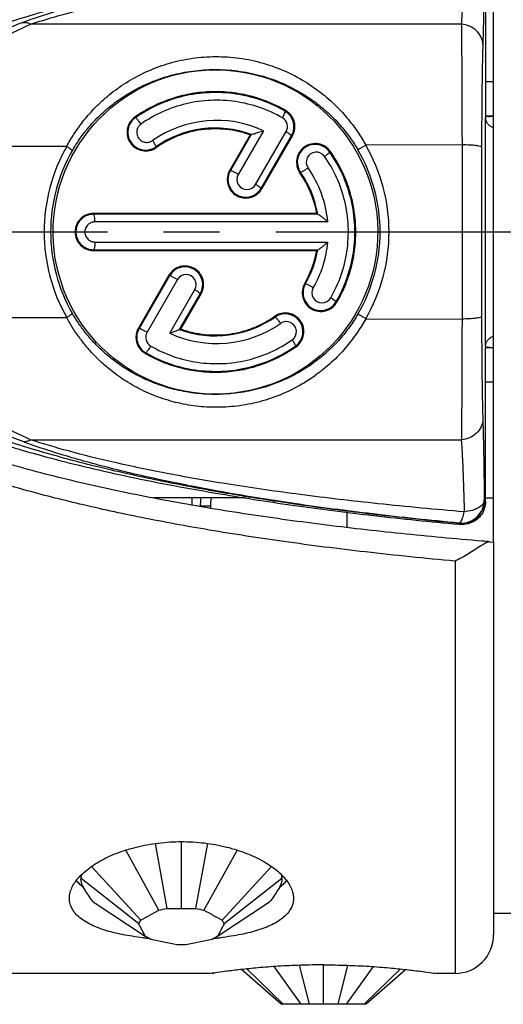
# Model space of a CAD drawing. Units: millimetres. Extents: x 0 to 210, y 0 to 297.
# Drawn here: x 129 to 142, y 130 to 155 of the extents above; entities that cross this region are included whole.
import ezdxf

# ---------------------------------------------------------------- set-up
doc = ezdxf.new("R2010")
doc.units = ezdxf.units.MM
doc.header["$LTSCALE"] = 19.36
doc.linetypes.add('CENTER', pattern=[0.6, 0.375, -0.075, 0.075, -0.075])
doc.layers.get('0').update_dxf_attribs({"linetype": 'CONTINUOUS'})
for name, color, linetype in [('AUSFORMSCHRAEGEN', 7, 'CONTINUOUS'), ('BEZUGSACHSEN', 7, 'CONTINUOUS'), ('KURVEN', 7, 'CONTINUOUS'), ('RUNDUNGEN', 7, 'CONTINUOUS')]:
    doc.layers.add(name, color=color, linetype=linetype)

msp = doc.modelspace()

# ---------------------------------------------------------------- linework, layer by layer
at = {"color": 7, "linetype": 'CONTINUOUS'}
for p, q in [((141.35, 141.9692), (141.35, 158.0308)), ((141.1395, 153), (141.164, 153)), ((141.164, 147), (141.1395, 147)), ((133.55, 142.9236), (133.55, 143.1122)), ((133.7557, 142.9), (133.7557, 142.888)), ((137.55, 142.7411), (137.55, 142.3454)), ((142.75, 132.35), (141.35, 132.35)), ((134.05, 130.8), (110.95, 130.8)), ((140.35, 130.8), (139.85, 130.8))]:
    msp.add_line(p, q, dxfattribs=at)
at = {"color": 3, "linetype": 'CONTINUOUS'}
for p, q in [((141.35, 153.8878), (141.1395, 153.8878)), ((134.0206, 142.9), (134.0206, 142.8443))]:
    msp.add_line(p, q, dxfattribs=at)
at = {"color": 9, "linetype": 'CONTINUOUS'}
msp.add_line((134.0206, 142.9), (133.7557, 142.9), dxfattribs=at)
at = {"color": 7, "linetype": 'CONTINUOUS'}
msp.add_arc((134.929, 142.9001), 1.1733, 169.56378, 180.00283, dxfattribs=at)
at = {"color": 3, "linetype": 'CONTINUOUS'}
msp.add_arc((135.194, 142.9001), 1.1733, 169.56374, 180.00283, dxfattribs=at)
at = {"color": 7, "linetype": 'CONTINUOUS'}
for points, knots in [([(123.5498, 147), (123.7074, 146.8644), (124.0358, 146.6073), (124.5554, 146.2602), (125.0936, 145.9451), (125.6463, 145.6584), (126.2167, 145.3926), (126.8164, 145.1402), (127.4614, 144.8941), (128.1681, 144.6494), (128.7168, 144.4775), (129.0308, 144.3847), (129.0838, 144.3692)], [0, 0, 0, 0, 0.1011051, 0.2025275, 0.3036289, 0.4041772, 0.5051603, 0.6095731, 0.7204614, 0.840777, 0.9731663, 1, 1, 1, 1]), ([(129.0838, 144.3692), (129.3182, 144.3006), (129.8688, 144.1464), (130.7684, 143.9181), (131.8118, 143.6811), (132.9483, 143.4511), (133.7389, 143.3094), (134.15, 143.2399)], [0, 0, 0, 0, 0.1411142, 0.3302732, 0.5360713, 0.7591359, 1, 1, 1, 1])]:
    msp.add_open_spline(points, degree=3, knots=knots, dxfattribs=at)
at = {"layer": 'AUSFORMSCHRAEGEN', "color": 7, "linetype": 'CONTINUOUS'}
for p, q in [((135.0451, 152.5136), (134.5184, 151.6014)), ((135.3529, 151.1194), (136.1425, 152.4869)), ((136.7746, 150.4818), (131, 150.4818)), ((131, 149.5182), (136.7746, 149.5182)), ((132.9455, 148.8769), (132.158, 147.5129)), ((133.2554, 147.4864), (133.78, 148.3949))]:
    msp.add_line(p, q, dxfattribs=at)
for centre, radius, start, end in [((134.1586, 150.0035), 2.6593, 10.36271, 35.03864), ((134.1566, 149.9977), 2.6616, 329.9781, 349.62031)]:
    msp.add_arc(centre, radius, start, end, dxfattribs=at)
msp.add_ellipse((134.15, 150), major_axis=(-0.0467, 4.1997), ratio=1, dxfattribs=at)
for points, knots in [([(135.966, 153.1454), (135.8171, 153.2313), (135.5071, 153.3824), (135.0153, 153.5405), (134.5065, 153.6269), (133.991, 153.6404), (133.4787, 153.5819), (132.9795, 153.4515), (132.5036, 153.2511), (132.2081, 153.0737), (132.0673, 152.9752)], [0, 0, 0, 0, 0.1252624, 0.2503241, 0.3752391, 0.5000807, 0.6249042, 0.7497773, 0.8747882, 1, 1, 1, 1]), ([(136.1425, 152.4869), (136.1582, 152.5142), (136.1847, 152.5719), (136.2066, 152.6646), (136.2094, 152.7598), (136.1935, 152.8537), (136.1603, 152.9429), (136.1102, 153.0237), (136.045, 153.0929), (135.9933, 153.1296), (135.966, 153.1454)], [0, 0, 0, 0, 0.1249333, 0.2500046, 0.3751776, 0.5003263, 0.6253415, 0.750179, 0.8749841, 1, 1, 1, 1]), ([(132.0673, 152.9752), (132.016, 152.9393), (131.9263, 152.8468), (131.8574, 152.6675), (131.8597, 152.4753), (131.9375, 152.2989), (132.0757, 152.1637), (132.2564, 152.094), (132.4498, 152.0966), (132.5682, 152.1495), (132.6197, 152.1855)], [0, 0, 0, 0, 0.1248819, 0.2491055, 0.3737327, 0.4985078, 0.6237443, 0.7493662, 0.8746417, 1, 1, 1, 1]), ([(135.0451, 152.5136), (134.9453, 152.5492), (134.7413, 152.6086), (134.4271, 152.6604), (134.1092, 152.6743), (133.792, 152.6503), (133.4798, 152.5892), (133.1769, 152.4914), (132.8876, 152.3579), (132.7066, 152.2464), (132.6197, 152.1855)], [0, 0, 0, 0, 0.1251341, 0.2501294, 0.3750328, 0.4998988, 0.6247706, 0.7497024, 0.8747615, 1, 1, 1, 1]), ([(137.1252, 152.0833), (137.0893, 152.1345), (136.9964, 152.2246), (136.8158, 152.2935), (136.6218, 152.29), (136.4453, 152.2102), (136.3117, 152.0707), (136.2438, 151.8905), (136.2475, 151.6986), (136.3002, 151.5813), (136.336, 151.5303)], [0, 0, 0, 0, 0.1247999, 0.2501624, 0.3760089, 0.5015067, 0.6265323, 0.7513683, 0.8756627, 1, 1, 1, 1]), ([(137.2955, 148.184), (137.3811, 148.3324), (137.5322, 148.6416), (137.6907, 149.1329), (137.7773, 149.6424), (137.7906, 150.1591), (137.7323, 150.6726), (137.6016, 151.1724), (137.401, 151.648), (137.2235, 151.9429), (137.1252, 152.0833)], [0, 0, 0, 0, 0.1248391, 0.249816, 0.374902, 0.5000408, 0.625161, 0.7502046, 0.8751489, 1, 1, 1, 1]), ([(134.5184, 151.6014), (134.4873, 151.5474), (134.4451, 151.426), (134.4581, 151.2346), (134.5415, 151.0609), (134.6869, 150.9336), (134.8698, 150.8695), (135.0633, 150.8831), (135.237, 150.9676), (135.3217, 151.0653), (135.3529, 151.1194)], [0, 0, 0, 0, 0.124217, 0.2485691, 0.3734969, 0.4986036, 0.6241492, 0.7500101, 0.8753531, 1, 1, 1, 1]), ([(131, 150.4818), (130.9371, 150.4818), (130.81, 150.4572), (130.6506, 150.3488), (130.5426, 150.1892), (130.5063, 150), (130.5426, 149.8108), (130.6506, 149.6512), (130.81, 149.5428), (130.9371, 149.5182), (131, 149.5182)], [0, 0, 0, 0, 0.125551, 0.2502219, 0.375177, 0.5000015, 0.6248248, 0.7497795, 0.8744494, 1, 1, 1, 1]), ([(133.78, 148.3949), (133.8111, 148.4489), (133.8534, 148.5703), (133.8404, 148.7619), (133.757, 148.9357), (133.6114, 149.0629), (133.4285, 149.1269), (133.235, 149.1133), (133.0613, 149.0288), (132.9767, 148.931), (132.9455, 148.8769)], [0, 0, 0, 0, 0.124245, 0.2486253, 0.3735732, 0.4986948, 0.6242395, 0.7500905, 0.8754017, 1, 1, 1, 1]), ([(136.461, 148.666), (136.4299, 148.6121), (136.3876, 148.4907), (136.4006, 148.2992), (136.4839, 148.1255), (136.6294, 147.9982), (136.8123, 147.9341), (137.0058, 147.9476), (137.1796, 148.0321), (137.2642, 148.1298), (137.2955, 148.184)], [0, 0, 0, 0, 0.1242219, 0.2485739, 0.3734992, 0.498604, 0.6241479, 0.7500098, 0.8753527, 1, 1, 1, 1]), ([(136.2332, 147.0248), (136.2845, 147.0608), (136.3743, 147.1532), (136.4432, 147.3325), (136.4409, 147.5248), (136.363, 147.7012), (136.2248, 147.8364), (136.0441, 147.906), (135.8507, 147.9033), (135.7323, 147.8505), (135.6808, 147.8145)], [0, 0, 0, 0, 0.1248806, 0.2491206, 0.3737689, 0.4985686, 0.6238194, 0.7494431, 0.8746953, 1, 1, 1, 1]), ([(133.2554, 147.4864), (133.3553, 147.4508), (133.5593, 147.3914), (133.8734, 147.3396), (134.1913, 147.3257), (134.5085, 147.3497), (134.8207, 147.4108), (135.1236, 147.5086), (135.4129, 147.6421), (135.5939, 147.7536), (135.6808, 147.8145)], [0, 0, 0, 0, 0.1251299, 0.2501225, 0.3750247, 0.4998909, 0.6247644, 0.7496984, 0.8747599, 1, 1, 1, 1]), ([(132.158, 147.5129), (132.1422, 147.4857), (132.1158, 147.428), (132.094, 147.3354), (132.0911, 147.2402), (132.107, 147.1464), (132.1401, 147.0574), (132.1901, 146.9765), (132.2552, 146.9073), (132.3069, 146.8706), (132.3341, 146.8549)], [0, 0, 0, 0, 0.1249329, 0.2500041, 0.3751771, 0.5003251, 0.62534, 0.7501783, 0.8749843, 1, 1, 1, 1]), ([(132.3341, 146.8549), (132.483, 146.7689), (132.793, 146.6178), (133.2848, 146.4596), (133.7937, 146.3732), (134.3093, 146.3596), (134.8216, 146.4181), (135.3209, 146.5485), (135.7969, 146.7488), (136.0925, 146.9263), (136.2332, 147.0248)], [0, 0, 0, 0, 0.1252602, 0.2503205, 0.3752347, 0.5000763, 0.6249006, 0.749775, 0.8747872, 1, 1, 1, 1])]:
    msp.add_open_spline(points, degree=3, knots=knots, dxfattribs=at)
at = {"layer": 'BEZUGSACHSEN', "color": 7, "linetype": 'CENTER'}
msp.add_line((19.55, 150), (166.5932, 150), dxfattribs=at)
at = {"layer": 'BEZUGSACHSEN', "color": 3, "linetype": 'CONTINUOUS'}
for p, q in [((141.35, 146.1122), (141.1395, 146.1122)), ((141.1395, 143.1122), (141.35, 143.1122))]:
    msp.add_line(p, q, dxfattribs=at)
at = {"layer": 'BEZUGSACHSEN', "color": 7, "linetype": 'CONTINUOUS'}
for p, q in [((132.5882, 134.1639), (132.8947, 132.4825)), ((133.6453, 132.4825), (133.9517, 134.1639)), ((132.6865, 132.4386), (131.8277, 133.9945)), ((134.7122, 133.9944), (133.8535, 132.4386)), ((130.9408, 133.5703), (132.2184, 132.1813)), ((134.3215, 132.1813), (135.599, 133.5702)), ((130.67, 133.342), (130.67, 133.2596)), ((130.6701, 133.2284), (130.6733, 133.2596)), ((132.167, 132.0825), (130.6733, 133.2596)), ((135.8667, 133.2596), (134.373, 132.0826)), ((135.8667, 133.2596), (135.8699, 133.2285)), ((135.87, 133.3422), (135.87, 133.2596)), ((130.9877, 132.6558), (132.3341, 131.7617)), ((134.206, 131.7617), (135.5523, 132.6559)), ((134.066, 130.8024), (134.1138, 130.8095)), ((135.847, 130), (134.82, 130.901)), ((134.9583, 130.9158), (135.8984, 130)), ((136.3665, 130), (135.6714, 130.9768)), ((136.3196, 131.0096), (136.5747, 130)), ((137.3253, 130), (137.5803, 131.0096)), ((138.2285, 130.9768), (137.5335, 130)), ((138.0015, 130), (138.9417, 130.9158)), ((139.08, 130.901), (138.053, 130)), ((138.053, 130), (135.847, 130))]:
    msp.add_line(p, q, dxfattribs=at)
for centre, radius, start, end in [((131.6374, 134.1645), 1.4542, 226.26224, 231.37476), ((134.9026, 134.1645), 1.4542, 308.62515, 313.73776), ((133.1245, 139.2363), 7.5606, 263.55524, 263.96752), ((133.1555, 139.5319), 7.8578, 263.96971, 264.70155), ((133.3843, 139.5349), 7.8608, 275.29842, 276.0301), ((133.4176, 139.2176), 7.5418, 276.03197, 276.51674)]:
    msp.add_arc(centre, radius, start, end, dxfattribs=at)
for centre, major_axis, ratio, start_param, end_param in [((-101.2343, 214.0031), (264.3462, -45.9752), 0.3640013, -0.4288231, -0.4250696), ((3.1061, 250.5121), (220.4181, -51.9165), 0.5110316, -0.827763, -0.8266078), ((133.27, 263.5094), (200, 0), 0.6551354, -1.5726731, -1.5689196), ((263.4244, 250.5141), (220.415, 51.9154), 0.5110463, -2.3149449, -2.3137899), ((367.7645, 214.0084), (264.3413, 45.9776), 0.3640132, -2.7164849, -2.7127314), ((-159.2088, 161.2878), (294.7334, -17.5013), 0.3006103, -0.1342812, -0.1331259), ((-159.1493, 102.764), (294.7327, 17.5026), 0.3006114, 0.1318374, 0.1355908), ((425.6928, 102.7707), (294.7347, -17.4987), 0.300608, 3.0060335, 3.009787), ((425.7464, 161.2923), (294.7321, 17.5039), 0.3006125, -3.0084457, -3.0072904), ((-101.2778, 50.027), (264.3446, 45.976), 0.3640053, 0.4263814, 0.4275367), ((3.1368, 13.5587), (220.4165, 51.9159), 0.5110389, 0.8253285, 0.829082), ((263.4174, 13.5617), (220.4211, -51.9176), 0.5110169, 2.3125704, 2.3163239), ((367.8243, 50.0306), (264.3478, -45.9744), 0.3639974, 2.7140813, 2.7152366), ((133.2752, 0.5127), (200, -0.0033), 0.6551354, 1.5702556, 1.5714108)]:
    msp.add_ellipse(centre, major_axis=major_axis, ratio=ratio, start_param=start_param, end_param=end_param, dxfattribs=at)
for points, knots in [([(130.3704, 132.7431), (130.3705, 132.7953), (130.3919, 132.9509), (130.5242, 133.2001), (130.7842, 133.468), (131.1446, 133.7136), (131.5927, 133.9245), (132.111, 134.0868), (132.6781, 134.1892), (133.0711, 134.2124), (133.27, 134.2124)], [0, 0, 0, 0, 0.0444776, 0.1322274, 0.2377216, 0.3629854, 0.5054051, 0.6623124, 0.8288945, 1, 1, 1, 1]), ([(133.27, 134.2124), (133.4684, 134.2124), (133.8605, 134.1893), (134.4264, 134.0874), (134.944, 133.9257), (135.3917, 133.7157), (135.7522, 133.4709), (136.0129, 133.2038), (136.1471, 132.954), (136.1695, 132.7968), (136.1696, 132.7431)], [0, 0, 0, 0, 0.1706727, 0.3369457, 0.4935137, 0.6357876, 0.7609171, 0.8664484, 0.9542086, 1, 1, 1, 1]), ([(130.9877, 132.6558), (130.9515, 132.7019), (130.8859, 132.7884), (130.8011, 132.9126), (130.7372, 133.021), (130.6938, 133.114), (130.6733, 133.1816), (130.67, 133.2185), (130.67, 133.2284)], [0, 0, 0, 0, 0.2654736, 0.4917254, 0.6808693, 0.8347443, 0.9554516, 1, 1, 1, 1]), ([(135.87, 133.2285), (135.87, 133.2186), (135.8667, 133.1816), (135.8462, 133.114), (135.8027, 133.021), (135.7389, 132.9126), (135.6541, 132.7884), (135.5886, 132.7019), (135.5523, 132.6559)], [0, 0, 0, 0, 0.0445321, 0.1653015, 0.3192412, 0.5083713, 0.7345745, 1, 1, 1, 1]), ([(132.2759, 131.7235), (132.1822, 131.7341), (131.9214, 131.7685), (131.5162, 131.8471), (131.0878, 131.9795), (130.7413, 132.1505), (130.4899, 132.3644), (130.3821, 132.5795), (130.3703, 132.7064), (130.3704, 132.7431)], [0, 0, 0, 0, 0.1218743, 0.3401181, 0.5330449, 0.7002936, 0.8368946, 0.95301, 1, 1, 1, 1]), ([(136.1696, 132.7431), (136.1697, 132.708), (136.1586, 132.5831), (136.0541, 132.3693), (135.8056, 132.155), (135.4622, 131.9835), (135.0353, 131.8499), (134.6298, 131.7704), (134.3678, 131.7353), (134.2735, 131.7245)], [0, 0, 0, 0, 0.0451296, 0.1612994, 0.2975607, 0.464224, 0.6568322, 0.8767995, 1, 1, 1, 1]), ([(136.95, 131.0203), (136.7495, 131.0203), (136.3562, 131.014), (135.7892, 130.9875), (135.2683, 130.9478), (134.8347, 130.9045), (134.4567, 130.8576), (134.2714, 130.8329), (134.0283, 130.7968), (134.0862, 130.8054), (134.1138, 130.8095)], [0, 0, 0, 0, 0.2029637, 0.3978215, 0.5755677, 0.7280808, 0.8494434, 0.933445, 0.9767401, 1, 1, 1, 1]), ([(136.95, 131.0203), (137.1505, 131.0203), (137.5438, 131.014), (138.1108, 130.9875), (138.6317, 130.9478), (139.0653, 130.9045), (139.4433, 130.8576), (139.6285, 130.8329), (139.834, 130.8024), (139.834, 130.8024)], [0, 0, 0, 0, 0.2078009, 0.4073027, 0.5892851, 0.7454329, 0.869688, 0.9556916, 1, 1, 1, 1])]:
    msp.add_open_spline(points, degree=3, knots=knots, dxfattribs=at)
for points in [[(130.6733, 133.2596), (130.6763, 133.2937), (130.6814, 133.3277), (130.6892, 133.3611)], [(135.8507, 133.3613), (135.8586, 133.3278), (135.8637, 133.2938), (135.8667, 133.2596)], [(130.5476, 133.2032), (130.5741, 133.1719), (130.6025, 133.1421), (130.6321, 133.1138)], [(135.9079, 133.1138), (135.9375, 133.1422), (135.966, 133.172), (135.9925, 133.2033)]]:
    msp.add_open_spline(points, degree=3, dxfattribs=at)
at = {"layer": 'KURVEN', "color": 4, "linetype": 'CONTINUOUS'}
for p, q in [((133.27, 132.4823), (133.27, 134.2124)), ((136.95, 130), (136.95, 131.0203))]:
    msp.add_line(p, q, dxfattribs=at)
at = {"layer": 'RUNDUNGEN', "color": 7, "linetype": 'CONTINUOUS'}
for p, q in [((141.1395, 156.9787), (141.1395, 153)), ((141.1493, 152.9853), (141.164, 153)), ((141.35, 153), (141.164, 153)), ((141.1363, 152.9526), (141.1364, 152.9506)), ((141.1364, 147.0494), (141.1363, 147.0474)), ((141.1395, 143.0213), (141.1395, 147)), ((141.164, 147), (141.1493, 147.0147)), ((141.35, 147), (141.164, 147)), ((140.4518, 142.4297), (140.4848, 142.4267)), ((141.2553, 141.9769), (141.35, 141.9692)), ((141.35, 141.9692), (141.35, 131.8001))]:
    msp.add_line(p, q, dxfattribs=at)
at = {"layer": 'RUNDUNGEN', "color": 9, "linetype": 'CONTINUOUS'}
for p, q in [((140.5132, 155.3816), (129.3655, 155.3789)), ((135.966, 153.1454), (135.9547, 153.1257)), ((141.2143, 152.987), (141.2388, 152.9875)), ((132.0673, 152.9752), (132.0789, 152.958)), ((141.1363, 147.0474), (141.1363, 152.9526)), ((135.0747, 152.5245), (134.5359, 151.5912)), ((135.3932, 152.6226), (134.7397, 151.4906)), ((135.1906, 151.2303), (135.9802, 152.5978)), ((135.3327, 151.1311), (136.1223, 152.4987)), ((136.1425, 152.4869), (136.1223, 152.4987)), ((140.5314, 152.2566), (138.0414, 152.2463)), ((140.5314, 152.2566), (140.5314, 147.7434)), ((132.6197, 152.1855), (132.6066, 152.2043)), ((137.1252, 152.0833), (137.1061, 152.0699)), ((134.5184, 151.6014), (134.5359, 151.5912)), ((136.336, 151.5303), (136.3525, 151.5421)), ((135.3529, 151.1194), (135.3327, 151.1311)), ((131, 150.4818), (131.0001, 150.46)), ((136.8028, 150.46), (131.0001, 150.46)), ((137.0577, 150.2603), (131.0297, 150.2603)), ((131.0297, 149.7397), (137.0576, 149.7397)), ((131, 149.5182), (131.0001, 149.54)), ((131.0001, 149.54), (136.8028, 149.54)), ((132.9629, 148.8667), (132.1754, 147.5028)), ((133.1667, 148.7661), (132.3793, 147.4022)), ((132.9455, 148.8769), (132.9629, 148.8667)), ((136.461, 148.666), (136.4784, 148.6557)), ((132.9662, 147.3775), (133.6176, 148.5058)), ((133.2209, 147.4734), (133.7597, 148.4067)), ((133.78, 148.3949), (133.7597, 148.4067)), ((137.2955, 148.184), (137.2752, 148.1957)), ((135.6808, 147.8145), (135.6924, 147.7973)), ((138.0414, 147.7537), (140.5314, 147.7434)), ((132.158, 147.5129), (132.1754, 147.5028)), ((132.3341, 146.8549), (132.3446, 146.8729)), ((136.2332, 147.0248), (136.2202, 147.0436)), ((141.2143, 147.013), (141.2388, 147.0125)), ((129.3655, 144.6211), (140.5132, 144.6184)), ((134.1566, 143.2796), (134.0574, 143.2973)), ((140.35, 141.4757), (140.35, 130.8))]:
    msp.add_line(p, q, dxfattribs=at)
at = {"layer": 'RUNDUNGEN', "color": 3, "linetype": 'CONTINUOUS'}
msp.add_line((134.9223, 143.1122), (132.5253, 143.1122), dxfattribs=at)
at = {"layer": 'RUNDUNGEN', "color": 7, "linetype": 'CONTINUOUS'}
for points in [[(141.14, 152.9238), (141.1402, 152.9235), (141.1402, 152.9233), (141.1401, 152.9236), (141.1399, 152.9243), (141.1396, 152.9256), (141.1391, 152.9272), (141.1387, 152.9294), (141.1382, 152.932), (141.1377, 152.935), (141.1373, 152.9386), (141.1369, 152.9426), (141.1365, 152.9471), (141.1364, 152.9494)], [(141.1364, 147.0506), (141.1366, 147.0537), (141.137, 147.0585), (141.1374, 147.0627), (141.1379, 147.0664), (141.1384, 147.0694), (141.139, 147.072), (141.1394, 147.074), (141.1398, 147.0755), (141.1401, 147.0764), (141.1402, 147.0767), (141.1402, 147.0766)]]:
    msp.add_lwpolyline(points, dxfattribs=at)
at = {"layer": 'RUNDUNGEN', "color": 9, "linetype": 'CONTINUOUS'}
for centre, radius, start, end in [((135.7236, 152.728), 0.46, 330.08722, 59.83659), ((141.4222, 143.3053), 9.6839, 91.23034, 91.61488), ((141.6154, 133.7394), 19.2517, 90.78988, 91.12081), ((132.3416, 152.5803), 0.4601, 124.82449, 305.17399), ((134.1797, 150.0001), 2.8896, 65.1686, 125.00127), ((135.7549, 152.728), 0.2602, 329.97051, 60.02798), ((141.4071, 152.9606), 0.271, 181.7058, 183.30679), ((141.3917, 152.9596), 0.2555, 183.27879, 187.81317), ((134.1484, 150.0002), 2.6898, 69.812, 124.97359), ((134.2074, 150.0001), 4.4922, 150.42827, 180.00161), ((136.7287, 151.8068), 0.4601, 34.877, 215.12448), ((134.15, 150.0005), 4.493, 359.99364, 29.99041), ((134.1076, 149.9994), 4.224, 150.17045, 179.99208), ((136.76, 151.8068), 0.2604, 34.9913, 215.01132), ((134.1885, 149.9991), 4.2235, 0.01279, 30.23478), ((1345.9395, 150), 1204.9041, 179.8956174, 180.1043826), ((134.9339, 151.3604), 0.4601, 149.89085, 330.10778), ((134.9651, 151.3604), 0.2604, 149.9888, 330.00878), ((134.1507, 150.0009), 2.6875, 9.87165, 34.99105), ((134.1796, 149.9999), 2.8899, 5.1702, 34.99952), ((134.2078, 150), 4.4926, 179.99973, 209.57042), ((134.1092, 150.001), 4.2256, 180.01377, 209.8239), ((134.1885, 150.0009), 4.2235, 329.7651, 359.98737), ((134.15, 149.9995), 4.493, 330.00948, 0.00646), ((134.1802, 149.9998), 2.8891, 329.9982, 354.83411), ((134.1497, 149.9995), 2.6886, 330.01288, 350.12225), ((133.3609, 148.636), 0.4601, 330.09878, 149.89985), ((133.3922, 148.636), 0.2604, 329.99128, 150.0063), ((136.8764, 148.425), 0.4601, 149.89085, 330.10778), ((136.9077, 148.425), 0.2604, 149.9888, 330.00879), ((134.1797, 149.9999), 2.8896, 245.16766, 305.0019), ((134.1485, 149.9995), 2.6895, 249.86149, 305.03358), ((135.9552, 147.4197), 0.4601, 305.16526, 124.83327), ((135.9865, 147.4197), 0.2604, 304.99297, 125.00442), ((132.5732, 147.272), 0.4599, 149.8749, 240.20093), ((132.6045, 147.272), 0.2602, 149.9601, 240.03986), ((141.4071, 147.0394), 0.271, 176.68394, 178.29425), ((141.3916, 147.0404), 0.2555, 172.18669, 176.71176), ((141.4222, 156.6947), 9.6839, 268.38512, 268.76966), ((141.6154, 166.2606), 19.2517, 268.87919, 269.21012), ((140.5145, 143.0504), 0.6002, 267.16914, 359.96937), ((140.5079, 143.0591), 0.6001, 267.80276, 359.96982), ((142.9442, 144.4381), 2.2965, 216.91379, 217.18585), ((142.3622, 143.999), 2.45, 218.87599, 219.13939), ((140.5072, 143.052), 0.593, 264.9344, 267.8405), ((140.5138, 143.0425), 0.5922, 264.9825, 267.19834)]:
    msp.add_arc(centre, radius, start, end, dxfattribs=at)
at = {"layer": 'RUNDUNGEN', "color": 7, "linetype": 'CONTINUOUS'}
for centre, radius, start, end in [((137.5061, 145.8607), 7.0935, 110.04517, 110.29986), ((132.2153, 145.0484), 7.0929, 49.74754, 49.99998), ((132.2592, 154.8998), 7.025, 309.99737, 310.25226), ((130.7813, 154.251), 7.2029, 289.81119, 290.08957), ((140.35, 131.8), 1, 270, 360)]:
    msp.add_arc(centre, radius, start, end, dxfattribs=at)
at = {"layer": 'RUNDUNGEN', "color": 9, "linetype": 'CONTINUOUS'}
for points, knots in [([(120.85, 150), (120.8496, 150.262), (120.8935, 150.8052), (121.1247, 151.5889), (121.5035, 152.2966), (121.9665, 152.927), (122.5158, 153.4958), (123.1566, 154.0273), (123.8891, 154.5246), (124.7168, 154.9964), (125.6542, 155.4479), (126.7119, 155.8817), (127.895, 156.2959), (129.2092, 156.6893), (130.6627, 157.061), (132.2654, 157.4098), (134.0285, 157.7343), (135.9651, 158.0324), (138.0906, 158.3024), (139.5742, 158.4534), (140.35, 158.5243)], [0, 0, 0, 0, 0.034532, 0.0713756, 0.106851, 0.1398096, 0.1741916, 0.2108037, 0.2493685, 0.290738, 0.336283, 0.3864205, 0.4413478, 0.5014462, 0.5671887, 0.6390611, 0.7176074, 0.8034567, 0.8973104, 1, 1, 1, 1]), ([(129.3655, 155.3789), (129.6434, 155.4708), (130.2578, 155.6552), (131.2659, 155.9133), (132.4357, 156.1695), (133.7603, 156.4175), (135.2394, 156.6532), (136.8754, 156.8737), (138.6754, 157.0763), (139.9319, 157.1925), (140.5888, 157.2475)], [0, 0, 0, 0, 0.0770311, 0.1687283, 0.2738123, 0.3921081, 0.5233492, 0.6679298, 0.8265096, 1, 1, 1, 1]), ([(140.5888, 157.2475), (140.5846, 157.0605), (140.5752, 156.7049), (140.5578, 156.2033), (140.538, 155.7682), (140.522, 155.5019), (140.5132, 155.3816)], [0, 0, 0, 0, 0.30036, 0.5714042, 0.8062124, 1, 1, 1, 1]), ([(141.108, 156.9412), (141.1058, 156.7319), (141.101, 156.3337), (141.0921, 155.7718), (141.0819, 155.2845), (141.0737, 154.9861), (141.0692, 154.8513)], [0, 0, 0, 0, 0.3004038, 0.5716067, 0.8064438, 1, 1, 1, 1]), ([(122.4968, 150), (122.4967, 150.0828), (122.5017, 150.2435), (122.5246, 150.4772), (122.5614, 150.6966), (122.626, 150.967), (122.7346, 151.2806), (122.9024, 151.6263), (123.0933, 151.9451), (123.3056, 152.2413), (123.5372, 152.5173), (123.8684, 152.8616), (124.3211, 153.2551), (124.9111, 153.6756), (125.5386, 154.0563), (126.1988, 154.4026), (126.8871, 154.7196), (127.8454, 155.111), (129.0976, 155.5422), (130.6589, 155.9831), (132.2794, 156.3636), (133.4204, 156.588), (134.0184, 156.6957), (134.0574, 156.7027)], [0, 0, 0, 0, 0.0173918, 0.0337693, 0.0492913, 0.0641076, 0.0921438, 0.1188091, 0.1447117, 0.1701431, 0.195303, 0.2203452, 0.2704654, 0.3210717, 0.372403, 0.4245757, 0.4776305, 0.5315736, 0.6420165, 0.7556923, 0.8723291, 0.9916702, 1, 1, 1, 1]), ([(129.145, 155.4201), (129.426, 155.5252), (130.047, 155.7354), (131.0666, 156.0294), (132.248, 156.3204), (133.2976, 156.5412), (133.9528, 156.6647), (134.1608, 156.7026)], [0, 0, 0, 0, 0.1736184, 0.3792526, 0.614082, 0.8776595, 1, 1, 1, 1]), ([(124.2873, 152.5569), (124.47, 152.7565), (124.8773, 153.1456), (125.575, 153.6753), (126.3718, 154.1735), (127.2644, 154.6404), (128.1981, 155.0559), (128.838, 155.3054), (129.145, 155.4201)], [0, 0, 0, 0, 0.1427445, 0.296208, 0.4612721, 0.6378217, 0.8271263, 1, 1, 1, 1]), ([(124.8049, 152.1985), (124.9677, 152.4084), (125.3346, 152.8239), (125.9758, 153.4029), (126.7212, 153.9581), (127.5666, 154.4857), (128.4575, 154.9598), (129.0713, 155.2463), (129.3655, 155.3789)], [0, 0, 0, 0, 0.1419832, 0.2953944, 0.4610112, 0.6380399, 0.8275331, 1, 1, 1, 1]), ([(129.145, 155.4201), (129.1682, 155.4251), (129.2177, 155.4284), (129.2931, 155.4136), (129.3416, 155.3921), (129.3655, 155.3788)], [0, 0, 0, 0, 0.3104496, 0.6410417, 1, 1, 1, 1]), ([(140.5132, 155.3816), (140.5144, 155.3042), (140.5168, 155.1303), (140.52, 154.8425), (140.5229, 154.5047), (140.5254, 154.1284), (140.5275, 153.7291), (140.5291, 153.3253), (140.5303, 152.9365), (140.531, 152.5819), (140.5313, 152.3592), (140.5314, 152.2566)], [0, 0, 0, 0, 0.0742411, 0.1670074, 0.2763099, 0.3984833, 0.5283023, 0.6596564, 0.7861359, 0.9015489, 1, 1, 1, 1]), ([(141.0692, 154.8513), (141.0686, 154.9174), (141.038, 155.0531), (140.9137, 155.2236), (140.7308, 155.3418), (140.5866, 155.3762), (140.5132, 155.3815)], [0, 0, 0, 0, 0.236361, 0.4810298, 0.7366225, 1, 1, 1, 1]), ([(141.0692, 154.8513), (141.067, 154.7856), (141.0627, 154.6378), (141.0572, 154.3932), (141.0521, 154.106), (141.0477, 153.7861), (141.044, 153.4466), (141.0412, 153.1035), (141.0393, 152.773), (141.0381, 152.4717), (141.0376, 152.2823), (141.0374, 152.1951)], [0, 0, 0, 0, 0.0742406, 0.1670122, 0.2763382, 0.398548, 0.528369, 0.6596942, 0.7861359, 0.9015255, 1, 1, 1, 1]), ([(130.3004, 152.2171), (130.3589, 152.3247), (130.49, 152.5445), (130.7237, 152.8705), (131.0098, 153.2005), (131.3598, 153.5293), (131.7836, 153.8453), (132.2787, 154.1252), (132.8273, 154.3441), (133.4073, 154.4881), (134.008, 154.5523), (134.6227, 154.5327), (135.2396, 154.425), (135.84, 154.2286), (136.3946, 153.9538), (136.8752, 153.6264), (137.2703, 153.2776), (137.5868, 152.9285), (137.8394, 152.5874), (137.9795, 152.358), (138.0414, 152.2463)], [0, 0, 0, 0, 0.0388818, 0.0810978, 0.1271108, 0.1772565, 0.2331687, 0.2944346, 0.3572061, 0.4200017, 0.4834701, 0.5482867, 0.6145007, 0.681531, 0.7480061, 0.8102404, 0.8654995, 0.9148375, 0.9594835, 1, 1, 1, 1]), ([(130.4433, 152.1005), (130.4994, 152.1984), (130.6253, 152.3984), (130.8495, 152.6942), (131.1242, 152.9936), (131.4601, 153.2917), (131.8666, 153.578), (132.3411, 153.8312), (132.8661, 154.029), (133.4204, 154.1588), (133.9938, 154.2167), (134.5799, 154.1988), (135.1677, 154.1013), (135.7393, 153.9237), (136.2676, 153.6749), (136.7254, 153.3782), (137.1019, 153.062), (137.4036, 152.7453), (137.6445, 152.4358), (137.7783, 152.2273), (137.8375, 152.1258)], [0, 0, 0, 0, 0.0380773, 0.0795995, 0.1250762, 0.1749118, 0.2308152, 0.2924251, 0.355857, 0.4195257, 0.483964, 0.549732, 0.6167632, 0.6843513, 0.751029, 0.813093, 0.8678781, 0.9165356, 0.9603716, 1, 1, 1, 1]), ([(135.9547, 153.1257), (135.758, 153.2393), (135.3423, 153.43), (134.6763, 153.5932), (133.9908, 153.6282), (133.3112, 153.5339), (132.6622, 153.3138), (132.2649, 153.0881), (132.0789, 152.958)], [0, 0, 0, 0, 0.1666449, 0.3331506, 0.500163, 0.6671162, 0.8334936, 1, 1, 1, 1]), ([(135.8849, 152.9534), (135.6992, 153.0606), (135.3065, 153.2406), (134.6773, 153.3946), (134.0293, 153.4274), (133.3869, 153.338), (132.774, 153.1297), (132.399, 152.9164), (132.2236, 152.7936)], [0, 0, 0, 0, 0.1664728, 0.3330907, 0.5002269, 0.6673001, 0.8337444, 1, 1, 1, 1]), ([(135.8849, 152.9534), (135.8997, 152.9797), (135.926, 153.0277), (135.945, 153.0807), (135.961, 153.1178), (135.9547, 153.1257)], [0, 0, 0, 0, 0.4820889, 0.8394674, 1, 1, 1, 1]), ([(132.2236, 152.7936), (132.204, 152.8223), (132.1673, 152.8752), (132.1209, 152.9217), (132.0906, 152.9606), (132.0789, 152.958)], [0, 0, 0, 0, 0.4726213, 0.8376739, 1, 1, 1, 1]), ([(132.2236, 152.7936), (132.2139, 152.7868), (132.1944, 152.7711), (132.1673, 152.742), (132.1428, 152.7052), (132.1233, 152.6601), (132.112, 152.6071), (132.112, 152.5478), (132.1274, 152.4855), (132.1594, 152.4265), (132.205, 152.3777), (132.2583, 152.3438), (132.3132, 152.325), (132.3657, 152.3185), (132.4134, 152.3217), (132.4554, 152.3322), (132.4914, 152.3475), (132.5126, 152.3603), (132.5223, 152.3671)], [0, 0, 0, 0, 0.0435255, 0.091833, 0.145518, 0.2051733, 0.2711523, 0.3432033, 0.4213317, 0.5044526, 0.5870434, 0.6638704, 0.7343152, 0.7985921, 0.8567393, 0.9092626, 0.956804, 1, 1, 1, 1]), ([(141.1386, 152.9248), (141.1398, 152.9158), (141.1434, 152.8976), (141.1519, 152.8712), (141.1597, 152.8544), (141.1641, 152.8462)], [0, 0, 0, 0, 0.3312405, 0.6646007, 1, 1, 1, 1]), ([(141.1641, 152.8462), (141.1686, 152.8378), (141.1787, 152.8214), (141.1969, 152.7983), (141.2183, 152.7763), (141.2426, 152.7555), (141.27, 152.736), (141.3003, 152.7176), (141.3273, 152.7036), (141.3443, 152.6958), (141.35, 152.6932)], [0, 0, 0, 0, 0.1157705, 0.2353346, 0.3599486, 0.490359, 0.6272437, 0.7713034, 0.9231225, 1, 1, 1, 1]), ([(135.9802, 152.5978), (136.0046, 152.5833), (136.049, 152.5582), (136.0898, 152.524), (136.1217, 152.5075), (136.1223, 152.4987)], [0, 0, 0, 0, 0.4908836, 0.8479822, 1, 1, 1, 1]), ([(130.3004, 152.2171), (129.6858, 152.2149), (128.4607, 152.2106), (126.6288, 152.2045), (125.4115, 152.2005), (124.8049, 152.1985)], [0, 0, 0, 0, 0.3354871, 0.6688206, 1, 1, 1, 1]), ([(130.3004, 152.2171), (130.3261, 152.2019), (130.372, 152.1733), (130.415, 152.137), (130.4453, 152.1105), (130.4433, 152.1005)], [0, 0, 0, 0, 0.479633, 0.8355136, 1, 1, 1, 1]), ([(132.5223, 152.3671), (132.5391, 152.3425), (132.5693, 152.2976), (132.5925, 152.2472), (132.6119, 152.2125), (132.6067, 152.2042)], [0, 0, 0, 0, 0.4835242, 0.8407346, 1, 1, 1, 1]), ([(138.0414, 152.2463), (138.017, 152.2322), (137.9708, 152.2051), (137.9088, 152.1693), (137.8659, 152.1424), (137.8433, 152.1304), (137.8375, 152.1258)], [0, 0, 0, 0, 0.3571143, 0.6783622, 0.9062467, 1, 1, 1, 1]), ([(141.0374, 152.1951), (141.0349, 152.21), (140.9679, 152.2215), (140.8779, 152.2399), (140.7149, 152.2507), (140.5971, 152.2554), (140.5314, 152.2566)], [0, 0, 0, 0, 0.08782, 0.2998707, 0.6162331, 1, 1, 1, 1]), ([(136.9733, 151.9561), (136.9966, 151.9728), (137.0389, 152.0023), (137.0765, 152.0402), (137.1069, 152.0609), (137.1061, 152.0699)], [0, 0, 0, 0, 0.4895133, 0.8465556, 1, 1, 1, 1]), ([(137.2752, 148.1957), (137.3857, 148.3872), (137.5758, 148.7995), (137.7411, 149.4646), (137.7771, 150.1583), (137.6808, 150.8465), (137.4582, 151.4947), (137.2328, 151.8888), (137.1061, 152.0699)], [0, 0, 0, 0, 0.162295, 0.3310215, 0.4999752, 0.6689853, 0.8378254, 1, 1, 1, 1]), ([(137.1331, 148.2948), (137.2375, 148.4756), (137.4172, 148.865), (137.5736, 149.4935), (137.6077, 150.1497), (137.5166, 150.8005), (137.3059, 151.413), (137.0929, 151.7853), (136.9733, 151.9561)], [0, 0, 0, 0, 0.1620575, 0.330875, 0.4999779, 0.6691372, 0.8380658, 1, 1, 1, 1]), ([(134.7397, 151.4906), (134.7162, 151.5045), (134.6717, 151.5294), (134.6101, 151.564), (134.5678, 151.5794), (134.5424, 151.5944), (134.5359, 151.5912)], [0, 0, 0, 0, 0.3592043, 0.6781508, 0.903668, 1, 1, 1, 1]), ([(136.5468, 151.6574), (136.5247, 151.6416), (136.4828, 151.6131), (136.4243, 151.574), (136.3839, 151.5553), (136.3591, 151.539), (136.3525, 151.5421)], [0, 0, 0, 0, 0.3591621, 0.6775335, 0.9027043, 1, 1, 1, 1]), ([(135.1906, 151.2303), (135.2151, 151.2158), (135.2595, 151.1907), (135.3002, 151.1565), (135.3321, 151.1399), (135.3327, 151.1311)], [0, 0, 0, 0, 0.4908839, 0.8479824, 1, 1, 1, 1]), ([(131.0001, 150.46), (130.9794, 150.4601), (130.9355, 150.4574), (130.8673, 150.4431), (130.7949, 150.4154), (130.7216, 150.3711), (130.6516, 150.3075), (130.591, 150.223), (130.5485, 150.1182), (130.5332, 150.0002), (130.5484, 149.8822), (130.5908, 149.7773), (130.6514, 149.6927), (130.7214, 149.629), (130.7948, 149.5846), (130.8672, 149.5569), (130.9355, 149.5427), (130.9794, 149.5399), (131.0001, 149.54)], [0, 0, 0, 0, 0.0429775, 0.0908078, 0.1440375, 0.2029405, 0.2676257, 0.3388172, 0.4169217, 0.4998419, 0.5827782, 0.6609281, 0.7321762, 0.7969177, 0.855873, 0.9091476, 0.9570092, 1, 1, 1, 1]), ([(131.0297, 150.2603), (131.0297, 150.2927), (131.0284, 150.352), (131.0178, 150.4122), (131.0107, 150.4564), (131.0001, 150.46)], [0, 0, 0, 0, 0.4753, 0.8351181, 1, 1, 1, 1]), ([(131.0297, 150.2603), (131.0179, 150.2603), (130.9931, 150.2587), (130.9546, 150.2505), (130.9138, 150.2348), (130.8725, 150.2096), (130.833, 150.1735), (130.7989, 150.1258), (130.775, 150.0667), (130.7665, 150.0001), (130.775, 149.9336), (130.7988, 149.8743), (130.8329, 149.8266), (130.8724, 149.7905), (130.9138, 149.7653), (130.9545, 149.7495), (130.9931, 149.7413), (131.0179, 149.7397), (131.0297, 149.7397)], [0, 0, 0, 0, 0.0433196, 0.0911534, 0.1441369, 0.2029157, 0.2679617, 0.3391846, 0.4167361, 0.4998437, 0.5829676, 0.6605636, 0.7318401, 0.7969418, 0.855774, 0.9088021, 0.9566671, 1, 1, 1, 1]), ([(140.35, 141.4757), (139.5762, 141.5464), (138.0964, 141.697), (135.9759, 141.9661), (134.0432, 142.2633), (132.2831, 142.5867), (130.6826, 142.9343), (129.2306, 143.3048), (127.9173, 143.6969), (126.7344, 144.1098), (125.6765, 144.5422), (124.7388, 144.9922), (123.9099, 145.4625), (123.174, 145.9596), (122.5269, 146.4937), (121.9705, 147.0677), (121.5032, 147.7035), (121.1236, 148.4137), (120.8933, 149.1968), (120.8496, 149.7386), (120.85, 150)], [0, 0, 0, 0, 0.1024188, 0.1960532, 0.281727, 0.3601359, 0.4319036, 0.4975698, 0.5576168, 0.6125164, 0.6626419, 0.7081852, 0.7495238, 0.7881627, 0.8250944, 0.8599338, 0.8932508, 0.9288062, 0.9655492, 1, 1, 1, 1]), ([(134.0574, 143.2973), (134.0184, 143.3043), (133.4204, 143.412), (132.2794, 143.6364), (130.6589, 144.0169), (129.0976, 144.4578), (127.8454, 144.889), (126.8871, 145.2804), (126.1988, 145.5974), (125.5386, 145.9437), (124.9111, 146.3244), (124.3211, 146.7449), (123.8684, 147.1384), (123.5372, 147.4827), (123.3056, 147.7587), (123.0933, 148.0549), (122.9024, 148.3737), (122.7346, 148.7194), (122.626, 149.033), (122.5614, 149.3034), (122.5246, 149.5228), (122.5017, 149.7565), (122.4967, 149.9172), (122.4968, 150)], [0, 0, 0, 0, 0.0083298, 0.1276709, 0.2443077, 0.3579835, 0.4684264, 0.5223695, 0.5754243, 0.627597, 0.6789283, 0.7295346, 0.7796548, 0.804697, 0.8298569, 0.8552883, 0.8811909, 0.9078562, 0.9358924, 0.9507087, 0.9662307, 0.9826082, 1, 1, 1, 1]), ([(131.0297, 149.7397), (131.0297, 149.7073), (131.0284, 149.648), (131.0178, 149.5878), (131.0107, 149.5436), (131.0001, 149.54)], [0, 0, 0, 0, 0.4753, 0.835118, 1, 1, 1, 1]), ([(133.1667, 148.7661), (133.1433, 148.7801), (133.0987, 148.8049), (133.0371, 148.8395), (132.9948, 148.8549), (132.9695, 148.87), (132.9629, 148.8667)], [0, 0, 0, 0, 0.3592045, 0.678151, 0.903668, 1, 1, 1, 1]), ([(136.6822, 148.5552), (136.6587, 148.5691), (136.6142, 148.594), (136.5526, 148.6285), (136.5103, 148.644), (136.485, 148.659), (136.4784, 148.6557)], [0, 0, 0, 0, 0.3592045, 0.678151, 0.9036681, 1, 1, 1, 1]), ([(133.6176, 148.5058), (133.6421, 148.4913), (133.6865, 148.4662), (133.7273, 148.432), (133.7592, 148.4155), (133.7597, 148.4067)], [0, 0, 0, 0, 0.4908836, 0.8479822, 1, 1, 1, 1]), ([(137.1331, 148.2948), (137.1576, 148.2803), (137.202, 148.2552), (137.2428, 148.221), (137.2747, 148.2045), (137.2752, 148.1957)], [0, 0, 0, 0, 0.490888, 0.8479852, 1, 1, 1, 1]), ([(130.3004, 147.7829), (130.3261, 147.7981), (130.372, 147.8267), (130.415, 147.863), (130.4453, 147.8895), (130.4433, 147.8995)], [0, 0, 0, 0, 0.4796359, 0.8355161, 1, 1, 1, 1]), ([(137.8375, 147.8742), (137.7738, 147.7649), (137.6289, 147.5408), (137.3662, 147.2103), (137.0355, 146.8753), (136.6228, 146.5466), (136.1303, 146.2509), (135.5833, 146.0194), (135.0197, 145.8676), (134.4633, 145.7931), (133.9213, 145.7884), (133.3973, 145.8472), (132.8931, 145.9652), (132.4145, 146.1388), (131.9765, 146.3588), (131.5947, 146.608), (131.2735, 146.8683), (131.006, 147.1303), (130.7829, 147.3903), (130.5974, 147.645), (130.4912, 147.8158), (130.4433, 147.8995)], [0, 0, 0, 0, 0.0426881, 0.089858, 0.1422019, 0.2011264, 0.2673715, 0.3353711, 0.4008199, 0.4636839, 0.5242479, 0.5832069, 0.6411255, 0.6985192, 0.7545555, 0.8060925, 0.8520186, 0.8938208, 0.932216, 0.9674601, 1, 1, 1, 1]), ([(124.8049, 147.8015), (125.4115, 147.7995), (126.6288, 147.7955), (128.4607, 147.7894), (129.6858, 147.7851), (130.3004, 147.7829)], [0, 0, 0, 0, 0.3311802, 0.6645137, 1, 1, 1, 1]), ([(129.3655, 144.6211), (129.0723, 144.7533), (128.4581, 145.0399), (127.5659, 145.5146), (126.7188, 146.0435), (125.9736, 146.599), (125.3336, 147.1771), (124.9674, 147.5919), (124.8049, 147.8015)], [0, 0, 0, 0, 0.1719144, 0.3621444, 0.5398036, 0.7051206, 0.8582506, 1, 1, 1, 1]), ([(138.0414, 147.7537), (137.9747, 147.6334), (137.8231, 147.387), (137.5476, 147.0226), (137.2007, 146.6533), (136.7677, 146.2907), (136.2506, 145.9643), (135.676, 145.7084), (135.0842, 145.5406), (134.5002, 145.4584), (133.932, 145.4534), (133.3832, 145.5186), (132.8558, 145.6494), (132.3556, 145.8415), (131.8985, 146.0847), (131.5004, 146.3598), (131.1656, 146.647), (130.8869, 146.9359), (130.6544, 147.2225), (130.461, 147.503), (130.3504, 147.6909), (130.3004, 147.7829)], [0, 0, 0, 0, 0.0436386, 0.0916591, 0.1446908, 0.2040502, 0.2703746, 0.3380608, 0.4028878, 0.4649425, 0.5246157, 0.5826896, 0.6398138, 0.6965881, 0.7522537, 0.803708, 0.8498055, 0.891981, 0.930896, 0.9667629, 1, 1, 1, 1]), ([(135.8372, 147.6329), (135.8176, 147.6616), (135.7808, 147.7146), (135.7344, 147.7611), (135.7041, 147.7999), (135.6924, 147.7973)], [0, 0, 0, 0, 0.4726076, 0.8376684, 1, 1, 1, 1]), ([(138.0414, 147.7537), (138.017, 147.7678), (137.9708, 147.7949), (137.9088, 147.8307), (137.8659, 147.8576), (137.8433, 147.8696), (137.8375, 147.8742)], [0, 0, 0, 0, 0.3571109, 0.6783575, 0.9062432, 1, 1, 1, 1]), ([(140.5314, 147.7434), (140.5313, 147.6421), (140.531, 147.4214), (140.5303, 147.0693), (140.5292, 146.6814), (140.5275, 146.2774), (140.5255, 145.8771), (140.5229, 145.4993), (140.52, 145.1601), (140.5169, 144.8709), (140.5144, 144.6961), (140.5132, 144.6184)], [0, 0, 0, 0, 0.0971982, 0.2118794, 0.3380839, 0.4695306, 0.5997039, 0.7223768, 0.8322083, 0.9254333, 1, 1, 1, 1]), ([(141.0374, 147.8049), (141.0349, 147.79), (140.9679, 147.7785), (140.8779, 147.7601), (140.7149, 147.7493), (140.5971, 147.7446), (140.5314, 147.7434)], [0, 0, 0, 0, 0.08782, 0.2998707, 0.6162331, 1, 1, 1, 1]), ([(141.0374, 147.8049), (141.0376, 147.7188), (141.038, 147.5312), (141.0393, 147.2318), (141.0412, 146.9022), (141.044, 146.5589), (141.0476, 146.2186), (141.0521, 145.8974), (141.0572, 145.609), (141.0627, 145.3632), (141.0669, 145.2147), (141.0692, 145.1487)], [0, 0, 0, 0, 0.0972231, 0.2118825, 0.3380487, 0.4694643, 0.5996373, 0.7223463, 0.8322035, 0.9254343, 1, 1, 1, 1]), ([(129.145, 144.5799), (128.839, 144.6942), (128.1988, 144.9439), (127.2636, 145.3599), (126.3692, 145.8279), (125.5725, 146.3265), (124.8762, 146.8553), (124.4697, 147.2438), (124.2873, 147.4431)], [0, 0, 0, 0, 0.1723209, 0.3623622, 0.5395404, 0.7043054, 0.8574899, 1, 1, 1, 1]), ([(132.3793, 147.4022), (132.3558, 147.4161), (132.3112, 147.441), (132.2496, 147.4755), (132.2073, 147.491), (132.182, 147.506), (132.1754, 147.5028)], [0, 0, 0, 0, 0.3592043, 0.6781509, 0.9036681, 1, 1, 1, 1]), ([(132.4746, 147.0466), (132.6601, 146.9394), (133.0526, 146.7595), (133.6817, 146.6054), (134.3296, 146.5725), (134.9721, 146.6619), (135.5852, 146.8702), (135.9603, 147.0836), (136.1358, 147.2064)], [0, 0, 0, 0, 0.1664075, 0.3329577, 0.5000702, 0.6671708, 0.8336864, 1, 1, 1, 1]), ([(136.1358, 147.2064), (136.1526, 147.1818), (136.1828, 147.137), (136.206, 147.0865), (136.2255, 147.0519), (136.2202, 147.0436)], [0, 0, 0, 0, 0.483539, 0.8407427, 1, 1, 1, 1]), ([(141.1386, 147.0752), (141.1398, 147.0842), (141.1434, 147.1024), (141.1519, 147.1288), (141.1597, 147.1456), (141.1641, 147.1538)], [0, 0, 0, 0, 0.3312405, 0.6646007, 1, 1, 1, 1]), ([(141.1641, 147.1538), (141.1686, 147.1622), (141.1787, 147.1786), (141.1969, 147.2017), (141.2183, 147.2237), (141.2426, 147.2445), (141.27, 147.264), (141.3003, 147.2824), (141.3273, 147.2964), (141.3443, 147.3042), (141.35, 147.3068)], [0, 0, 0, 0, 0.1157705, 0.2353346, 0.3599486, 0.490359, 0.6272437, 0.7713034, 0.9231225, 1, 1, 1, 1]), ([(132.4746, 147.0466), (132.4576, 147.0165), (132.4257, 146.9613), (132.3839, 146.9113), (132.3564, 146.8711), (132.3447, 146.8729)], [0, 0, 0, 0, 0.4727021, 0.8369283, 1, 1, 1, 1]), ([(132.3447, 146.8729), (132.5414, 146.7594), (132.9573, 146.5691), (133.6233, 146.4064), (134.3088, 146.3719), (134.9884, 146.4667), (135.6371, 146.6874), (136.0343, 146.9134), (136.2202, 147.0436)], [0, 0, 0, 0, 0.1666579, 0.3331407, 0.5001327, 0.6671094, 0.8335125, 1, 1, 1, 1]), ([(141.0692, 145.1487), (141.0686, 145.0826), (141.038, 144.9469), (140.9137, 144.7764), (140.7308, 144.6582), (140.5866, 144.6237), (140.5132, 144.6184)], [0, 0, 0, 0, 0.2363612, 0.4810298, 0.7366224, 1, 1, 1, 1]), ([(141.0692, 145.1487), (141.0754, 144.9623), (141.0862, 144.5404), (141.0988, 143.8438), (141.1051, 143.3335), (141.108, 143.0588)], [0, 0, 0, 0, 0.2675541, 0.6057615, 1, 1, 1, 1]), ([(129.145, 144.5798), (129.1682, 144.5748), (129.2177, 144.5715), (129.2931, 144.5863), (129.3416, 144.6078), (129.3655, 144.621)], [0, 0, 0, 0, 0.310464, 0.6410513, 1, 1, 1, 1]), ([(134.1607, 143.2974), (133.6931, 143.3826), (132.7512, 143.5675), (131.4073, 143.8796), (130.2004, 144.215), (129.4714, 144.4579), (129.145, 144.5799)], [0, 0, 0, 0, 0.2751294, 0.5555147, 0.7983392, 1, 1, 1, 1]), ([(140.5888, 142.7525), (139.844, 142.8148), (138.4279, 142.9474), (136.4128, 143.1829), (134.6078, 143.4408), (133.0054, 143.717), (131.6036, 144.0065), (130.4099, 144.3011), (129.6884, 144.5143), (129.3655, 144.6211)], [0, 0, 0, 0, 0.1967152, 0.3742568, 0.5338855, 0.6765083, 0.8021189, 0.9104962, 1, 1, 1, 1]), ([(140.5132, 144.6184), (140.5253, 144.4522), (140.5464, 144.0756), (140.5708, 143.4535), (140.5832, 142.9979), (140.5888, 142.7525)], [0, 0, 0, 0, 0.2677907, 0.6057723, 1, 1, 1, 1]), ([(140.4549, 142.4613), (139.7061, 142.5315), (138.282, 142.6811), (136.255, 142.9468), (134.907, 143.163), (134.2326, 143.2844), (134.1607, 143.2974)], [0, 0, 0, 0, 0.3552392, 0.676308, 0.9655129, 1, 1, 1, 1]), ([(140.462, 142.4526), (140.0412, 142.4919), (139.0229, 142.5934), (137.4199, 142.7801), (135.7382, 143.0139), (134.6554, 143.1912), (134.1566, 143.2796)], [0, 0, 0, 0, 0.1993304, 0.4825787, 0.7611084, 1, 1, 1, 1]), ([(141.108, 143.0588), (141.1071, 143.0205), (141.0696, 142.9349), (140.9503, 142.8443), (140.7845, 142.7782), (140.6567, 142.7598), (140.5888, 142.7525)], [0, 0, 0, 0, 0.1783945, 0.4033829, 0.6826595, 1, 1, 1, 1]), ([(141.1146, 143.0501), (141.1171, 143.0469), (141.1222, 143.0403), (141.1305, 143.0307), (141.1364, 143.0244), (141.1395, 143.0213)], [0, 0, 0, 0, 0.3206339, 0.655133, 1, 1, 1, 1]), ([(140.4549, 142.4613), (140.4741, 142.4612), (140.5166, 142.5136), (140.5359, 142.5632), (140.5469, 142.5977)], [0, 0, 0, 0, 0.3416193, 1, 1, 1, 1]), ([(140.462, 142.4526), (140.4654, 142.4482), (140.4728, 142.4393), (140.4806, 142.4309), (140.4848, 142.4267)], [0, 0, 0, 0, 0.4871896, 1, 1, 1, 1])]:
    msp.add_open_spline(points, degree=3, knots=knots, dxfattribs=at)
at = {"layer": 'RUNDUNGEN', "color": 7, "linetype": 'CONTINUOUS'}
for points, knots in [([(121.25, 150), (121.2486, 150.7984), (121.7005, 151.9766), (122.8147, 153.2207), (124.1931, 154.1804), (125.7356, 154.9529), (127.4028, 155.593), (129.1659, 156.1308), (131.0078, 156.5868), (132.9156, 156.9745), (134.8799, 157.3042), (136.8936, 157.5834), (138.9512, 157.8179), (140.4156, 157.9538), (141.1882, 158.0177), (141.2553, 158.0231)], [0, 0, 0, 0, 0.0826784, 0.1653568, 0.2480353, 0.3307137, 0.4133921, 0.4960705, 0.578749, 0.6614274, 0.7441058, 0.8267842, 0.9094627, 0.9921411, 1, 1, 1, 1]), ([(141.1392, 152.9302), (141.1396, 152.929), (141.1423, 152.9227), (141.1456, 152.9524), (141.1443, 152.969), (141.1445, 152.973)], [0, 0, 0, 0, 0.1062206, 0.7546189, 1, 1, 1, 1]), ([(135.0766, 152.5247), (135.0762, 152.5247), (135.0755, 152.5248), (135.0749, 152.5245), (135.0748, 152.5244)], [0, 0, 0, 0, 0.7589586, 1, 1, 1, 1]), ([(135.0766, 152.5247), (135.0859, 152.5247), (135.1104, 152.5334), (135.1536, 152.5452), (135.2084, 152.5632), (135.2689, 152.5825), (135.3311, 152.6026), (135.3727, 152.616), (135.3932, 152.6226)], [0, 0, 0, 0, 0.0836405, 0.2301054, 0.4086546, 0.6039204, 0.8051328, 1, 1, 1, 1]), ([(136.8028, 150.46), (136.8022, 150.4602), (136.8007, 150.4606), (136.7991, 150.4611), (136.7985, 150.4617)], [0, 0, 0, 0, 0.4420201, 1, 1, 1, 1]), ([(136.8028, 150.46), (136.8151, 150.4571), (136.8425, 150.4365), (136.889, 150.4044), (136.9438, 150.3601), (137.0011, 150.3117), (137.0391, 150.2775), (137.0577, 150.2603)], [0, 0, 0, 0, 0.1170732, 0.3057733, 0.5284304, 0.7657347, 1, 1, 1, 1]), ([(141.2553, 141.9769), (141.1882, 141.9823), (140.4156, 142.0462), (138.9512, 142.1821), (136.8936, 142.4166), (134.8799, 142.6958), (132.9156, 143.0255), (131.0078, 143.4132), (129.1659, 143.8692), (127.4028, 144.407), (125.7356, 145.0471), (124.1931, 145.8196), (122.8147, 146.7793), (121.7005, 148.0234), (121.2486, 149.2016), (121.25, 150)], [0, 0, 0, 0, 0.0078589, 0.0905373, 0.1732158, 0.2558942, 0.3385726, 0.421251, 0.5039295, 0.5866079, 0.6692863, 0.7519647, 0.8346432, 0.9173216, 1, 1, 1, 1]), ([(136.8028, 149.54), (136.8151, 149.5429), (136.8425, 149.5635), (136.889, 149.5956), (136.9438, 149.6399), (137.0011, 149.6883), (137.039, 149.7225), (137.0576, 149.7397)], [0, 0, 0, 0, 0.1170596, 0.3057494, 0.5284072, 0.765721, 1, 1, 1, 1]), ([(136.8028, 149.54), (136.8021, 149.5398), (136.8007, 149.5394), (136.7991, 149.5389), (136.7985, 149.5383)], [0, 0, 0, 0, 0.443395, 1, 1, 1, 1]), ([(133.2209, 147.4734), (133.2112, 147.4653), (133.1771, 147.454), (133.1208, 147.4297), (133.0467, 147.4041), (132.9938, 147.3863), (132.9662, 147.3775)], [0, 0, 0, 0, 0.1393892, 0.3841879, 0.6811258, 1, 1, 1, 1]), ([(133.2209, 147.4734), (133.2213, 147.4737), (133.2217, 147.4742), (133.2223, 147.4743), (133.2225, 147.4743)], [0, 0, 0, 0, 0.759812, 1, 1, 1, 1]), ([(141.1493, 147.0147), (141.143, 147.0209), (141.1465, 147.0387), (141.1423, 147.0773), (141.1396, 147.071), (141.1392, 147.0698)], [0, 0, 0, 0, 0.4194593, 0.9182945, 1, 1, 1, 1]), ([(134.15, 143.2399), (134.811, 143.1249), (136.1745, 142.9116), (138.2761, 142.644), (139.7162, 142.4969), (140.4518, 142.4297)], [0, 0, 0, 0, 0.316735, 0.6513161, 1, 1, 1, 1]), ([(141.1395, 143.0213), (141.1395, 142.9561), (141.1176, 142.8237), (141.0217, 142.6471), (140.8721, 142.5107), (140.6862, 142.4307), (140.5509, 142.4207), (140.4848, 142.4267)], [0, 0, 0, 0, 0.1972581, 0.3979791, 0.5977736, 0.7990345, 1, 1, 1, 1]), ([(141.2553, 141.9769), (141.2193, 141.9798), (141.1347, 141.9395), (141.0096, 141.8648), (140.859, 141.7672), (140.6951, 141.6643), (140.5247, 141.5645), (140.4081, 141.5034), (140.35, 141.4753)], [0, 0, 0, 0, 0.1043126, 0.2534496, 0.4297395, 0.6198379, 0.8133644, 1, 1, 1, 1])]:
    msp.add_open_spline(points, degree=3, knots=knots, dxfattribs=at)
msp.add_open_spline([(141.1445, 152.973), (141.1448, 152.9779), (141.1459, 152.9819), (141.1493, 152.9853)], degree=3, dxfattribs=at)
at = {"layer": 'RUNDUNGEN', "color": 9, "linetype": 'CONTINUOUS'}
msp.add_open_spline([(140.5469, 142.5977), (140.5627, 142.6474), (140.5749, 142.7009), (140.5888, 142.7525)], degree=3, dxfattribs=at)

doc.saveas('drawing.dxf')
